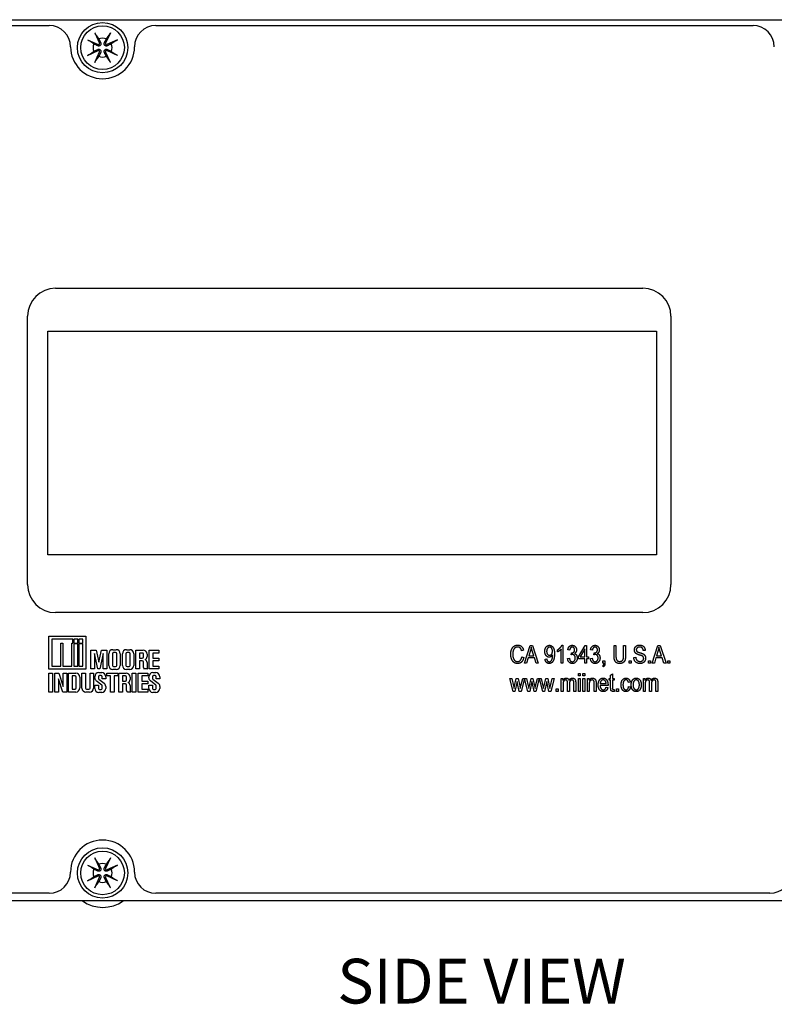
# Model space of a CAD drawing. Units: inches. Extents: x -16.8 to 35.7, y 1 to 25.3.
# Drawn here: x 14.1 to 17.5, y 11.9 to 16.3 of the extents above; entities that cross this region are included whole.
import ezdxf

# ---------------------------------------------------------------- set-up
doc = ezdxf.new("R2010")
doc.units = ezdxf.units.IN
doc.header["$MEASUREMENT"] = 0
for name, color, linetype in [('Label', 30, 'CONTINUOUS'), ('Notes', 3, 'CONTINUOUS'), ('Part', 1, 'CONTINUOUS')]:
    doc.layers.add(name, color=color, linetype=linetype)
doc.styles.get("Standard").update_dxf_attribs({"font": 'arial.ttf'})

msp = doc.modelspace()

# ---------------------------------------------------------------- linework, layer by layer
at = {"layer": 'Label'}
for p, q in [((13.851, 16.2741), (14.281, 16.2741)), ((14.757, 16.2741), (17.426, 16.2741)), ((14.309, 15.0991), (16.934, 15.0991)), ((14.184, 13.7741), (14.184, 14.9741)), ((17.059, 14.9741), (17.059, 13.7741)), ((14.2741, 13.908), (14.2741, 14.908)), ((14.2741, 14.908), (16.9941, 14.908)), ((16.9941, 14.908), (16.9941, 13.908)), ((16.9941, 13.908), (14.2741, 13.908)), ((16.934, 13.6491), (14.309, 13.6491)), ((14.279, 13.3969), (14.279, 13.5442)), ((14.279, 13.5442), (14.4442, 13.5442)), ((14.292, 13.531), (14.292, 13.4102)), ((14.3857, 13.531), (14.292, 13.531)), ((14.3857, 13.513), (14.3857, 13.531)), ((14.4085, 13.531), (14.3902, 13.531)), ((14.3902, 13.531), (14.3902, 13.513)), ((14.4085, 13.513), (14.4085, 13.531)), ((14.4307, 13.531), (14.4127, 13.531)), ((14.4127, 13.531), (14.4127, 13.513)), ((14.4307, 13.513), (14.4307, 13.531)), ((14.4442, 13.5442), (14.4442, 13.3969)), ((14.3326, 13.4102), (14.3326, 13.513)), ((14.3326, 13.513), (14.3412, 13.513)), ((14.3412, 13.513), (14.3412, 13.4102)), ((14.3815, 13.4102), (14.3815, 13.513)), ((14.3815, 13.513), (14.3857, 13.513)), ((14.3902, 13.513), (14.4085, 13.513)), ((14.3902, 13.5088), (14.3902, 13.4102)), ((14.4085, 13.5088), (14.3902, 13.5088)), ((14.4085, 13.4102), (14.4085, 13.5088)), ((14.4127, 13.513), (14.4307, 13.513)), ((14.4127, 13.5088), (14.4127, 13.4102)), ((14.4307, 13.5088), (14.4127, 13.5088)), ((14.4307, 13.4102), (14.4307, 13.5088)), ((14.4667, 13.397), (14.4667, 13.4818)), ((14.4667, 13.4818), (14.4908, 13.4818)), ((14.4908, 13.4818), (14.5023, 13.4275)), ((14.5023, 13.4275), (14.5136, 13.4818)), ((14.5136, 13.4818), (14.5377, 13.4818)), ((14.5377, 13.4818), (14.5377, 13.397)), ((14.565, 13.4834), (14.5801, 13.4834)), ((14.6255, 13.4834), (14.6406, 13.4834)), ((14.6675, 13.397), (14.6675, 13.4818)), ((14.6675, 13.4818), (14.7, 13.4818)), ((14.7272, 13.397), (14.7272, 13.4818)), ((14.7272, 13.4818), (14.77, 13.4818)), ((14.77, 13.4818), (14.77, 13.4685)), ((16.4003, 13.4809), (16.3918, 13.4784)), ((16.4051, 13.4227), (16.4303, 13.5027)), ((16.4312, 13.4791), (16.4239, 13.4556)), ((16.4303, 13.5027), (16.4397, 13.5027)), ((16.4462, 13.4556), (16.4394, 13.4778)), ((16.4397, 13.5027), (16.4665, 13.4227)), ((16.5525, 13.4734), (16.5525, 13.483)), ((16.5686, 13.4227), (16.5686, 13.4853)), ((16.5715, 13.503), (16.5767, 13.503)), ((16.5767, 13.503), (16.5767, 13.4227)), ((16.6062, 13.4805), (16.5982, 13.4823)), ((16.6457, 13.4509), (16.6756, 13.5027)), ((16.6742, 13.487), (16.6536, 13.4509)), ((16.6742, 13.4509), (16.6742, 13.487)), ((16.6756, 13.5027), (16.6822, 13.5027)), ((16.6822, 13.5027), (16.6822, 13.4509)), ((16.7081, 13.4805), (16.7001, 13.4823)), ((16.8047, 13.4565), (16.8047, 13.5027)), ((16.8047, 13.5027), (16.8133, 13.5027)), ((16.8133, 13.5027), (16.8133, 13.4566)), ((16.8476, 13.4566), (16.8476, 13.5027)), ((16.8476, 13.5027), (16.8562, 13.5027)), ((16.8562, 13.5027), (16.8562, 13.4565)), ((16.9437, 13.4802), (16.9354, 13.4795)), ((16.9758, 13.4227), (17.001, 13.5027)), ((17.0019, 13.4791), (16.9946, 13.4556)), ((17.001, 13.5027), (17.0104, 13.5027)), ((17.017, 13.4556), (17.0102, 13.4778)), ((17.0104, 13.5027), (17.0372, 13.4227)), ((14.4975, 13.397), (14.4827, 13.4669)), ((14.4827, 13.4669), (14.4827, 13.397)), ((14.5213, 13.467), (14.5072, 13.397)), ((14.5213, 13.397), (14.5213, 13.467)), ((14.547, 13.4133), (14.547, 13.4654)), ((14.563, 13.4654), (14.563, 13.4133)), ((14.5771, 13.4704), (14.568, 13.4704)), ((14.5821, 13.4133), (14.5821, 13.4654)), ((14.5981, 13.4654), (14.5981, 13.4133)), ((14.6075, 13.4133), (14.6075, 13.4654)), ((14.6235, 13.4654), (14.6235, 13.4133)), ((14.6376, 13.4704), (14.6285, 13.4704)), ((14.6426, 13.4133), (14.6426, 13.4654)), ((14.6586, 13.4654), (14.6586, 13.4133)), ((14.6836, 13.4685), (14.6836, 13.4458)), ((14.6968, 13.4685), (14.6836, 13.4685)), ((14.6836, 13.4458), (14.6968, 13.4458)), ((14.6968, 13.4329), (14.6836, 13.4329)), ((14.6836, 13.4329), (14.6836, 13.397)), ((14.7018, 13.4508), (14.7018, 13.4635)), ((14.7018, 13.4032), (14.7018, 13.4279)), ((14.718, 13.4638), (14.718, 13.4522)), ((14.77, 13.4685), (14.7433, 13.4685)), ((14.7433, 13.4685), (14.7433, 13.4458)), ((14.7433, 13.4458), (14.77, 13.4458)), ((14.77, 13.4329), (14.7433, 13.4329)), ((14.7433, 13.4329), (14.7433, 13.4098)), ((14.77, 13.4458), (14.77, 13.4329)), ((16.3927, 13.4508), (16.4014, 13.4481)), ((16.4214, 13.4469), (16.4143, 13.4227)), ((16.4489, 13.4469), (16.4214, 13.4469)), ((16.4239, 13.4556), (16.4462, 13.4556)), ((16.4565, 13.4227), (16.4489, 13.4469)), ((16.4966, 13.4413), (16.5043, 13.4421)), ((16.5305, 13.4584), (16.5305, 13.4603)), ((16.5974, 13.4439), (16.6054, 13.4452)), ((16.6132, 13.4606), (16.6142, 13.4692)), ((16.6142, 13.4692), (16.6154, 13.4691)), ((16.6457, 13.4419), (16.6457, 13.4509)), ((16.6742, 13.4419), (16.6457, 13.4419)), ((16.6536, 13.4509), (16.6742, 13.4509)), ((16.6742, 13.4227), (16.6742, 13.4419)), ((16.6822, 13.4509), (16.6911, 13.4509)), ((16.6822, 13.4419), (16.6822, 13.4227)), ((16.6911, 13.4419), (16.6822, 13.4419)), ((16.6911, 13.4509), (16.6911, 13.4419)), ((16.6993, 13.4439), (16.7073, 13.4452)), ((16.7152, 13.4606), (16.7161, 13.4692)), ((16.7161, 13.4692), (16.7173, 13.4691)), ((16.7549, 13.4227), (16.7549, 13.4339)), ((16.7549, 13.4339), (16.764, 13.4339)), ((16.764, 13.4339), (16.764, 13.4227)), ((16.8723, 13.4227), (16.8723, 13.4339)), ((16.8723, 13.4339), (16.8814, 13.4339)), ((16.8814, 13.4339), (16.8814, 13.4227)), ((16.8935, 13.4485), (16.9017, 13.4494)), ((16.9589, 13.4227), (16.9589, 13.4339)), ((16.9589, 13.4339), (16.968, 13.4339)), ((16.968, 13.4339), (16.968, 13.4227)), ((16.9921, 13.4469), (16.985, 13.4227)), ((17.0197, 13.4469), (16.9921, 13.4469)), ((16.9946, 13.4556), (17.017, 13.4556)), ((17.0273, 13.4227), (17.0197, 13.4469)), ((17.0455, 13.4339), (17.0546, 13.4339)), ((17.0455, 13.4227), (17.0455, 13.4339)), ((17.0546, 13.4339), (17.0546, 13.4227)), ((14.4442, 13.3969), (14.279, 13.3969)), ((14.292, 13.4102), (14.3326, 13.4102)), ((14.3412, 13.4102), (14.3815, 13.4102)), ((14.3902, 13.4102), (14.4085, 13.4102)), ((14.4127, 13.4102), (14.4307, 13.4102)), ((14.4827, 13.397), (14.4667, 13.397)), ((14.5072, 13.397), (14.4975, 13.397)), ((14.5377, 13.397), (14.5213, 13.397)), ((14.5801, 13.3953), (14.565, 13.3953)), ((14.568, 13.4083), (14.5771, 13.4083)), ((14.6406, 13.3953), (14.6255, 13.3953)), ((14.6285, 13.4083), (14.6376, 13.4083)), ((14.6836, 13.397), (14.6675, 13.397)), ((14.7218, 13.397), (14.7057, 13.397)), ((14.718, 13.4266), (14.718, 13.4032)), ((14.77, 13.397), (14.7272, 13.397)), ((14.7433, 13.4098), (14.77, 13.4098)), ((14.77, 13.4098), (14.77, 13.397)), ((16.4143, 13.4227), (16.4051, 13.4227)), ((16.4665, 13.4227), (16.4565, 13.4227)), ((16.5767, 13.4227), (16.5686, 13.4227)), ((16.6822, 13.4227), (16.6742, 13.4227)), ((16.7566, 13.4069), (16.7543, 13.4111)), ((16.7594, 13.4227), (16.7549, 13.4227)), ((16.8814, 13.4227), (16.8723, 13.4227)), ((16.968, 13.4227), (16.9589, 13.4227)), ((16.985, 13.4227), (16.9758, 13.4227)), ((17.0372, 13.4227), (17.0273, 13.4227)), ((17.0546, 13.4227), (17.0455, 13.4227)), ((14.279, 13.2941), (14.279, 13.3787)), ((14.279, 13.3787), (14.2951, 13.3787)), ((14.2951, 13.3787), (14.2951, 13.2941)), ((14.3057, 13.2941), (14.3057, 13.3787)), ((14.3057, 13.3787), (14.3234, 13.3787)), ((14.3413, 13.2941), (14.3218, 13.3536)), ((14.3218, 13.3536), (14.3218, 13.2941)), ((14.3234, 13.3787), (14.343, 13.3192)), ((14.343, 13.3192), (14.343, 13.3787)), ((14.343, 13.3787), (14.359, 13.3787)), ((14.359, 13.3787), (14.359, 13.2941)), ((14.3664, 13.2941), (14.3664, 13.3787)), ((14.3664, 13.3787), (14.3995, 13.3787)), ((14.3825, 13.3658), (14.3825, 13.3073)), ((14.3964, 13.3658), (14.3825, 13.3658)), ((14.4014, 13.3123), (14.4014, 13.3608)), ((14.4175, 13.3607), (14.4175, 13.3121)), ((14.4268, 13.3115), (14.4268, 13.3787)), ((14.4268, 13.3787), (14.4429, 13.3787)), ((14.4429, 13.3787), (14.4429, 13.3114)), ((14.4631, 13.3114), (14.4631, 13.3787)), ((14.4631, 13.3787), (14.4792, 13.3787)), ((14.4792, 13.3787), (14.4792, 13.3115)), ((14.4843, 13.3578), (14.4843, 13.3626)), ((14.5152, 13.3247), (14.4912, 13.3436)), ((14.5004, 13.3627), (14.5004, 13.3561)), ((14.5023, 13.3806), (14.5152, 13.3806)), ((14.5024, 13.3522), (14.5263, 13.3333)), ((14.5121, 13.3677), (14.5054, 13.3677)), ((14.5171, 13.3523), (14.5171, 13.3627)), ((14.5332, 13.3523), (14.5171, 13.3523)), ((14.5332, 13.3626), (14.5332, 13.3523)), ((14.538, 13.3658), (14.538, 13.3787)), ((14.538, 13.3787), (14.5869, 13.3787)), ((14.5543, 13.3658), (14.538, 13.3658)), ((14.5543, 13.2941), (14.5543, 13.3658)), ((14.5705, 13.3658), (14.5705, 13.2941)), ((14.5869, 13.3658), (14.5705, 13.3658)), ((14.5869, 13.3787), (14.5869, 13.3658)), ((14.5917, 13.2941), (14.5917, 13.379)), ((14.5917, 13.379), (14.6242, 13.379)), ((14.621, 13.3657), (14.6078, 13.3657)), ((14.6078, 13.3657), (14.6078, 13.343)), ((14.6078, 13.343), (14.621, 13.343)), ((14.626, 13.348), (14.626, 13.3607)), ((14.6422, 13.361), (14.6422, 13.3494)), ((14.6514, 13.2941), (14.6514, 13.3787)), ((14.6514, 13.3787), (14.6675, 13.3787)), ((14.6675, 13.3787), (14.6675, 13.2941)), ((14.6781, 13.2941), (14.6781, 13.379)), ((14.6781, 13.379), (14.7209, 13.379)), ((14.7209, 13.3657), (14.6942, 13.3657)), ((14.6942, 13.3657), (14.6942, 13.343)), ((14.6942, 13.343), (14.7209, 13.343)), ((14.7209, 13.379), (14.7209, 13.3657)), ((14.7209, 13.343), (14.7209, 13.3301)), ((14.726, 13.3578), (14.726, 13.3626)), ((14.7569, 13.3247), (14.7328, 13.3436)), ((14.7421, 13.3627), (14.7421, 13.3561)), ((14.744, 13.3806), (14.7568, 13.3806)), ((14.744, 13.3522), (14.7679, 13.3333)), ((14.7538, 13.3677), (14.7471, 13.3677)), ((14.7588, 13.3523), (14.7588, 13.3627)), ((14.7748, 13.3523), (14.7588, 13.3523)), ((14.7748, 13.3626), (14.7748, 13.3523)), ((16.3391, 13.3551), (16.3475, 13.3551)), ((16.3537, 13.2971), (16.3391, 13.3551)), ((16.3475, 13.3551), (16.355, 13.3216)), ((16.3603, 13.3211), (16.3677, 13.3551)), ((16.3718, 13.3417), (16.3622, 13.2971)), ((16.3677, 13.3551), (16.3763, 13.3551)), ((16.3736, 13.3319), (16.3718, 13.3417)), ((16.3763, 13.3551), (16.3833, 13.3214)), ((16.3884, 13.3215), (16.3965, 13.3551)), ((16.4043, 13.3551), (16.3896, 13.2971)), ((16.3965, 13.3551), (16.4043, 13.3551)), ((16.4053, 13.3551), (16.4136, 13.3551)), ((16.4198, 13.2971), (16.4053, 13.3551)), ((16.4136, 13.3551), (16.4212, 13.3216)), ((16.4265, 13.3211), (16.4339, 13.3551)), ((16.4379, 13.3417), (16.4283, 13.2971)), ((16.4339, 13.3551), (16.4424, 13.3551)), ((16.4397, 13.3319), (16.4379, 13.3417)), ((16.4424, 13.3551), (16.4494, 13.3214)), ((16.4545, 13.3215), (16.4626, 13.3551)), ((16.4705, 13.3551), (16.4557, 13.2971)), ((16.4626, 13.3551), (16.4705, 13.3551)), ((16.4715, 13.3551), (16.4798, 13.3551)), ((16.486, 13.2971), (16.4715, 13.3551)), ((16.4798, 13.3551), (16.4873, 13.3216)), ((16.4927, 13.3211), (16.5001, 13.3551)), ((16.5041, 13.3417), (16.4945, 13.2971)), ((16.5001, 13.3551), (16.5086, 13.3551)), ((16.5059, 13.3319), (16.5041, 13.3417)), ((16.5086, 13.3551), (16.5156, 13.3214)), ((16.5207, 13.3215), (16.5288, 13.3551)), ((16.5366, 13.3551), (16.5219, 13.2971)), ((16.5288, 13.3551), (16.5366, 13.3551)), ((16.569, 13.3551), (16.5762, 13.3551)), ((16.569, 13.2971), (16.569, 13.3551)), ((16.5762, 13.3551), (16.5762, 13.347)), ((16.6453, 13.3771), (16.6533, 13.3771)), ((16.6453, 13.3658), (16.6453, 13.3771)), ((16.6533, 13.3658), (16.6453, 13.3658)), ((16.6453, 13.3551), (16.6533, 13.3551)), ((16.6453, 13.2971), (16.6453, 13.3551)), ((16.6533, 13.3771), (16.6533, 13.3658)), ((16.6533, 13.3551), (16.6533, 13.2971)), ((16.6656, 13.3771), (16.6737, 13.3771)), ((16.6656, 13.3658), (16.6656, 13.3771)), ((16.6737, 13.3658), (16.6656, 13.3658)), ((16.6656, 13.3551), (16.6737, 13.3551)), ((16.6656, 13.2971), (16.6656, 13.3551)), ((16.6737, 13.3771), (16.6737, 13.3658)), ((16.6737, 13.3551), (16.6737, 13.2971)), ((16.686, 13.3551), (16.6932, 13.3551)), ((16.686, 13.2971), (16.686, 13.3551)), ((16.6932, 13.3551), (16.6932, 13.3469)), ((16.7838, 13.3474), (16.7838, 13.3551)), ((16.7838, 13.3551), (16.7897, 13.3551)), ((16.7897, 13.3474), (16.7838, 13.3474)), ((16.7897, 13.3695), (16.7977, 13.3753)), ((16.7897, 13.3551), (16.7897, 13.3695)), ((16.7897, 13.3141), (16.7897, 13.3474)), ((16.7977, 13.3753), (16.7977, 13.3551)), ((16.7977, 13.3551), (16.8059, 13.3551)), ((16.8059, 13.3474), (16.7977, 13.3474)), ((16.7977, 13.3474), (16.7977, 13.3136)), ((16.8059, 13.3551), (16.8059, 13.3474)), ((16.9358, 13.3551), (16.943, 13.3551)), ((16.9358, 13.2971), (16.9358, 13.3551)), ((16.943, 13.3551), (16.943, 13.347)), ((14.3825, 13.3073), (14.3964, 13.3073)), ((14.4479, 13.3064), (14.4581, 13.3064)), ((14.4843, 13.3102), (14.4843, 13.3253)), ((14.4843, 13.3253), (14.5004, 13.3253)), ((14.5004, 13.3253), (14.5004, 13.3101)), ((14.5054, 13.3051), (14.5121, 13.3051)), ((14.5171, 13.3101), (14.5171, 13.3208)), ((14.5332, 13.3192), (14.5332, 13.3102)), ((14.621, 13.3301), (14.6078, 13.3301)), ((14.6078, 13.3301), (14.6078, 13.2941)), ((14.626, 13.3004), (14.626, 13.3251)), ((14.6422, 13.3238), (14.6422, 13.3004)), ((14.7209, 13.3301), (14.6942, 13.3301)), ((14.6942, 13.3301), (14.6942, 13.307)), ((14.6942, 13.307), (14.7209, 13.307)), ((14.7209, 13.307), (14.7209, 13.2941)), ((14.726, 13.3102), (14.726, 13.3253)), ((14.726, 13.3253), (14.7421, 13.3253)), ((14.7421, 13.3253), (14.7421, 13.3101)), ((14.7471, 13.3051), (14.7538, 13.3051)), ((14.7588, 13.3101), (14.7588, 13.3208)), ((14.7748, 13.3192), (14.7748, 13.3102)), ((16.3622, 13.2971), (16.3537, 13.2971)), ((16.355, 13.3216), (16.3579, 13.3092)), ((16.3579, 13.3092), (16.3603, 13.3211)), ((16.3811, 13.2971), (16.3736, 13.3319)), ((16.3896, 13.2971), (16.3811, 13.2971)), ((16.3833, 13.3214), (16.3857, 13.3104)), ((16.3857, 13.3104), (16.3884, 13.3215)), ((16.4283, 13.2971), (16.4198, 13.2971)), ((16.4212, 13.3216), (16.424, 13.3092)), ((16.424, 13.3092), (16.4265, 13.3211)), ((16.4473, 13.2971), (16.4397, 13.3319)), ((16.4557, 13.2971), (16.4473, 13.2971)), ((16.4494, 13.3214), (16.4518, 13.3104)), ((16.4518, 13.3104), (16.4545, 13.3215)), ((16.4945, 13.2971), (16.486, 13.2971)), ((16.4873, 13.3216), (16.4902, 13.3092)), ((16.4902, 13.3092), (16.4927, 13.3211)), ((16.5134, 13.2971), (16.5059, 13.3319)), ((16.5219, 13.2971), (16.5134, 13.2971)), ((16.5156, 13.3214), (16.518, 13.3104)), ((16.518, 13.3104), (16.5207, 13.3215)), ((16.546, 13.3083), (16.5551, 13.3083)), ((16.546, 13.2971), (16.546, 13.3083)), ((16.5551, 13.2971), (16.546, 13.2971)), ((16.5551, 13.3083), (16.5551, 13.2971)), ((16.577, 13.2971), (16.569, 13.2971)), ((16.577, 13.3272), (16.577, 13.2971)), ((16.5972, 13.2971), (16.5972, 13.3348)), ((16.6053, 13.2971), (16.5972, 13.2971)), ((16.6053, 13.3308), (16.6053, 13.2971)), ((16.6255, 13.2971), (16.6255, 13.3336)), ((16.6335, 13.2971), (16.6255, 13.2971)), ((16.6335, 13.3369), (16.6335, 13.2971)), ((16.6533, 13.2971), (16.6453, 13.2971)), ((16.6737, 13.2971), (16.6656, 13.2971)), ((16.694, 13.2971), (16.686, 13.2971)), ((16.694, 13.3288), (16.694, 13.2971)), ((16.7165, 13.2971), (16.7165, 13.3324)), ((16.7246, 13.2971), (16.7165, 13.2971)), ((16.7246, 13.3328), (16.7246, 13.2971)), ((16.7779, 13.3236), (16.7424, 13.3236)), ((16.7429, 13.3317), (16.7694, 13.3317)), ((16.7694, 13.3157), (16.7776, 13.3145)), ((16.7779, 13.3262), (16.7779, 13.3236)), ((16.8059, 13.3059), (16.807, 13.2973)), ((16.8159, 13.2971), (16.8159, 13.3083)), ((16.8159, 13.3083), (16.8251, 13.3083)), ((16.8251, 13.2971), (16.8159, 13.2971)), ((16.8251, 13.3083), (16.8251, 13.2971)), ((16.8771, 13.338), (16.8693, 13.3366)), ((16.87, 13.3183), (16.8779, 13.317)), ((16.9438, 13.2971), (16.9358, 13.2971)), ((16.9438, 13.3272), (16.9438, 13.2971)), ((16.964, 13.2971), (16.964, 13.3348)), ((16.972, 13.2971), (16.964, 13.2971)), ((16.972, 13.3308), (16.972, 13.2971)), ((16.9922, 13.2971), (16.9922, 13.3336)), ((17.0003, 13.2971), (16.9922, 13.2971)), ((17.0003, 13.3369), (17.0003, 13.2971)), ((14.2951, 13.2941), (14.279, 13.2941)), ((14.3218, 13.2941), (14.3057, 13.2941)), ((14.359, 13.2941), (14.3413, 13.2941)), ((14.3995, 13.2941), (14.3664, 13.2941)), ((14.4612, 13.2935), (14.4448, 13.2935)), ((14.5152, 13.2922), (14.5023, 13.2922)), ((14.5705, 13.2941), (14.5543, 13.2941)), ((14.6078, 13.2941), (14.5917, 13.2941)), ((14.646, 13.2941), (14.6299, 13.2941)), ((14.6675, 13.2941), (14.6514, 13.2941)), ((14.7209, 13.2941), (14.6781, 13.2941)), ((14.7568, 13.2922), (14.744, 13.2922)), ((14.281, 12.3941), (13.851, 12.3941)), ((17.501, 12.3941), (14.757, 12.3941))]:
    msp.add_line(p, q, dxfattribs=at)
for centre, radius, start, end in [((14.281, 16.1791), 0.095, 0, 90), ((14.757, 16.1791), 0.095, 90, 180), ((17.426, 16.1791), 0.095, 0, 90), ((14.519, 16.1791), 0.143, 180, 0), ((14.309, 14.9741), 0.125, 90, 180), ((16.934, 14.9741), 0.125, 0, 90), ((14.309, 13.7741), 0.125, 180, 270), ((16.934, 13.7741), 0.125, 270, 0), ((14.565, 13.4654), 0.018, 90, 180), ((14.5801, 13.4654), 0.018, 0, 90), ((14.6255, 13.4654), 0.018, 90, 180), ((14.6406, 13.4654), 0.018, 0, 90), ((14.7, 13.4638), 0.018, 0, 90), ((14.568, 13.4654), 0.005, 90, 180), ((14.5771, 13.4654), 0.005, 0, 90), ((14.6285, 13.4654), 0.005, 90, 180), ((14.6376, 13.4654), 0.005, 0, 90), ((14.6968, 13.4635), 0.005, 0, 90), ((14.6968, 13.4508), 0.005, 270, 0), ((14.6968, 13.4279), 0.005, 0, 90), ((14.704, 13.4522), 0.014, 294.1744, 0), ((14.704, 13.4266), 0.014, 0, 65.8256), ((14.565, 13.4133), 0.018, 180, 270), ((14.568, 13.4133), 0.005, 180, 270), ((14.5771, 13.4133), 0.005, 270, 0), ((14.5801, 13.4133), 0.018, 270, 0), ((14.6255, 13.4133), 0.018, 180, 270), ((14.6285, 13.4133), 0.005, 180, 270), ((14.6376, 13.4133), 0.005, 270, 0), ((14.6406, 13.4133), 0.018, 270, 0), ((14.7088, 13.4032), 0.007, 180, 243.1267), ((14.725, 13.4032), 0.007, 180, 243.1267), ((14.3964, 13.3608), 0.005, 0, 90), ((14.3995, 13.3607), 0.018, 0, 90), ((14.5023, 13.3626), 0.018, 90, 180), ((14.5023, 13.3578), 0.018, 180, 231.7854), ((14.5054, 13.3627), 0.005, 90, 180), ((14.5054, 13.3561), 0.005, 180, 231.7854), ((14.5121, 13.3627), 0.005, 0, 90), ((14.5152, 13.3626), 0.018, 0, 90), ((14.621, 13.3607), 0.005, 0, 90), ((14.621, 13.348), 0.005, 270, 0), ((14.6242, 13.361), 0.018, 0, 90), ((14.6282, 13.3494), 0.014, 294.1744, 0), ((14.744, 13.3626), 0.018, 90, 180), ((14.744, 13.3578), 0.018, 180, 231.7854), ((14.7471, 13.3627), 0.005, 90, 180), ((14.7471, 13.3561), 0.005, 180, 231.7854), ((14.7538, 13.3627), 0.005, 0, 90), ((14.7568, 13.3626), 0.018, 0, 90), ((14.3964, 13.3123), 0.005, 270, 0), ((14.3995, 13.3121), 0.018, 270, 0), ((14.4448, 13.3115), 0.018, 180, 270), ((14.4479, 13.3114), 0.005, 180, 270), ((14.4581, 13.3114), 0.005, 270, 0), ((14.4612, 13.3115), 0.018, 270, 0), ((14.5023, 13.3102), 0.018, 180, 270), ((14.5054, 13.3101), 0.005, 180, 270), ((14.5121, 13.3101), 0.005, 270, 0), ((14.5121, 13.3208), 0.005, 0, 51.7854), ((14.5152, 13.3102), 0.018, 270, 0), ((14.5152, 13.3192), 0.018, 0, 51.7854), ((14.621, 13.3251), 0.005, 0, 90), ((14.633, 13.3004), 0.007, 180, 243.1267), ((14.6282, 13.3238), 0.014, 0, 65.8256), ((14.6492, 13.3004), 0.007, 180, 243.1267), ((14.744, 13.3102), 0.018, 180, 270), ((14.7471, 13.3101), 0.005, 180, 270), ((14.7538, 13.3101), 0.005, 270, 0), ((14.7568, 13.3102), 0.018, 270, 0), ((14.7538, 13.3208), 0.005, 0, 51.7854), ((14.7568, 13.3192), 0.018, 0, 51.7854), ((14.519, 12.4891), 0.143, 0, 180), ((14.281, 12.4891), 0.095, 270, 0), ((14.757, 12.4891), 0.095, 180, 270), ((17.501, 12.4891), 0.095, 270, 0)]:
    msp.add_arc(centre, radius, start, end, dxfattribs=at)
for points in [[(16.3434, 13.4633), (16.3434, 13.4765), (16.3516, 13.4948), (16.3658, 13.5041), (16.3744, 13.5041)], [(16.3742, 13.4951), (16.3677, 13.4951), (16.358, 13.4883), (16.3523, 13.4742), (16.3523, 13.4633)], [(16.3918, 13.4784), (16.3874, 13.4951), (16.3742, 13.4951)], [(16.3744, 13.5041), (16.3839, 13.5041), (16.3976, 13.4923), (16.4003, 13.4809)], [(16.4348, 13.4943), (16.4335, 13.4866), (16.4312, 13.4791)], [(16.4394, 13.4778), (16.4362, 13.488), (16.4348, 13.4943)], [(16.4954, 13.476), (16.4954, 13.4886), (16.5075, 13.503), (16.5161, 13.503)], [(16.5151, 13.4498), (16.5071, 13.4498), (16.4954, 13.4639), (16.4954, 13.476)], [(16.5171, 13.4949), (16.5119, 13.4949), (16.5037, 13.4844), (16.5037, 13.4757)], [(16.5037, 13.4757), (16.5037, 13.4678), (16.5115, 13.4585), (16.5169, 13.4585)], [(16.5161, 13.503), (16.5222, 13.503), (16.5328, 13.4949), (16.5386, 13.4793), (16.5386, 13.4645)], [(16.5169, 13.4585), (16.5222, 13.4585), (16.5297, 13.4679), (16.5297, 13.4765)], [(16.5297, 13.4765), (16.5297, 13.4851), (16.522, 13.4949), (16.5171, 13.4949)], [(16.5525, 13.483), (16.5592, 13.4868), (16.5694, 13.4978), (16.5715, 13.503)], [(16.5686, 13.4853), (16.5659, 13.482), (16.5565, 13.4752), (16.5525, 13.4734)], [(16.5982, 13.4823), (16.5997, 13.4925), (16.6104, 13.503), (16.618, 13.503)], [(16.6181, 13.4949), (16.6135, 13.4949), (16.6071, 13.4878), (16.6062, 13.4805)], [(16.6154, 13.4691), (16.6214, 13.4691), (16.6288, 13.4764), (16.6288, 13.4825)], [(16.618, 13.503), (16.626, 13.503), (16.6371, 13.4912), (16.6371, 13.4823)], [(16.6288, 13.4825), (16.6288, 13.4881), (16.6226, 13.4949), (16.6181, 13.4949)], [(16.6371, 13.4823), (16.6371, 13.4768), (16.6323, 13.4684), (16.6281, 13.4661)], [(16.7001, 13.4823), (16.7016, 13.4925), (16.7123, 13.503), (16.7199, 13.503)], [(16.7201, 13.4949), (16.7154, 13.4949), (16.709, 13.4878), (16.7081, 13.4805)], [(16.7173, 13.4691), (16.7233, 13.4691), (16.7307, 13.4764), (16.7307, 13.4825)], [(16.7199, 13.503), (16.7279, 13.503), (16.739, 13.4912), (16.739, 13.4823)], [(16.7307, 13.4825), (16.7307, 13.4881), (16.7245, 13.4949), (16.7201, 13.4949)], [(16.739, 13.4823), (16.739, 13.4768), (16.7343, 13.4684), (16.7301, 13.4661)], [(16.896, 13.4821), (16.896, 13.4918), (16.9085, 13.5041), (16.9192, 13.5041)], [(16.9175, 13.4598), (16.9082, 13.4626), (16.9004, 13.4681), (16.896, 13.4767), (16.896, 13.4821)], [(16.9195, 13.4948), (16.9121, 13.4948), (16.9043, 13.4882), (16.9043, 13.483)], [(16.9043, 13.483), (16.9043, 13.4781), (16.9072, 13.4755)], [(16.9072, 13.4755), (16.91, 13.4728), (16.92, 13.47)], [(16.9192, 13.5041), (16.9265, 13.5041), (16.9374, 13.4983), (16.9435, 13.4875), (16.9437, 13.4802)], [(16.9354, 13.4795), (16.9347, 13.4873), (16.9267, 13.4948), (16.9195, 13.4948)], [(17.0055, 13.4943), (17.0042, 13.4866), (17.0019, 13.4791)], [(17.0102, 13.4778), (17.0069, 13.488), (17.0055, 13.4943)], [(16.3737, 13.4214), (16.3646, 13.4214), (16.3516, 13.4303), (16.3434, 13.4499), (16.3434, 13.4633)], [(16.3523, 13.4633), (16.3523, 13.4469), (16.3639, 13.4304), (16.3735, 13.4304)], [(16.3735, 13.4304), (16.3806, 13.4304), (16.391, 13.4405), (16.3927, 13.4508)], [(16.4014, 13.4481), (16.3985, 13.4346), (16.3841, 13.4214), (16.3737, 13.4214)], [(16.5151, 13.4214), (16.5077, 13.4214), (16.4976, 13.4316), (16.4966, 13.4413)], [(16.5043, 13.4421), (16.5062, 13.4295), (16.5153, 13.4295)], [(16.5386, 13.4645), (16.5386, 13.448), (16.5324, 13.4298), (16.5218, 13.4214), (16.5151, 13.4214)], [(16.5305, 13.4603), (16.5281, 13.4555), (16.5195, 13.4498), (16.5151, 13.4498)], [(16.5153, 13.4295), (16.5193, 13.4295), (16.526, 13.435), (16.5305, 13.449), (16.5305, 13.4584)], [(16.6182, 13.4214), (16.6098, 13.4214), (16.5982, 13.4336), (16.5974, 13.4439)], [(16.6054, 13.4452), (16.6079, 13.4295), (16.6181, 13.4295)], [(16.6189, 13.4617), (16.6166, 13.4617), (16.6132, 13.4606)], [(16.6181, 13.4295), (16.6236, 13.4295), (16.6317, 13.4388), (16.6317, 13.4462)], [(16.6403, 13.4464), (16.6403, 13.4354), (16.6273, 13.4214), (16.6182, 13.4214)], [(16.6317, 13.4462), (16.6317, 13.4532), (16.6243, 13.4617), (16.6189, 13.4617)], [(16.6281, 13.4661), (16.632, 13.465), (16.6372, 13.46), (16.6403, 13.4516), (16.6403, 13.4464)], [(16.7202, 13.4214), (16.7118, 13.4214), (16.7001, 13.4336), (16.6993, 13.4439)], [(16.7073, 13.4452), (16.7099, 13.4295), (16.7201, 13.4295)], [(16.7209, 13.4617), (16.7186, 13.4617), (16.7152, 13.4606)], [(16.7201, 13.4295), (16.7256, 13.4295), (16.7336, 13.4388), (16.7336, 13.4462)], [(16.7422, 13.4464), (16.7422, 13.4354), (16.7293, 13.4214), (16.7202, 13.4214)], [(16.7336, 13.4462), (16.7336, 13.4532), (16.7262, 13.4617), (16.7209, 13.4617)], [(16.7301, 13.4661), (16.734, 13.465), (16.7391, 13.46), (16.7422, 13.4516), (16.7422, 13.4464)], [(16.8306, 13.4214), (16.8176, 13.4214), (16.8047, 13.4369), (16.8047, 13.4565)], [(16.8133, 13.4566), (16.8133, 13.4457), (16.8167, 13.436), (16.8244, 13.4309), (16.83, 13.4309)], [(16.83, 13.4309), (16.8392, 13.4309), (16.8476, 13.4414), (16.8476, 13.4566)], [(16.8562, 13.4565), (16.8562, 13.4449), (16.8517, 13.43), (16.8398, 13.4214), (16.8306, 13.4214)], [(16.9204, 13.4214), (16.9082, 13.4214), (16.8937, 13.436), (16.8935, 13.4485)], [(16.9017, 13.4494), (16.9024, 13.4427), (16.907, 13.4354), (16.9156, 13.4309), (16.921, 13.4309)], [(16.9373, 13.4445), (16.9373, 13.4481), (16.9342, 13.4533), (16.9279, 13.4567), (16.9175, 13.4598)], [(16.92, 13.47), (16.9297, 13.4673), (16.9336, 13.4654)], [(16.9457, 13.4454), (16.9457, 13.4385), (16.9393, 13.4272), (16.9282, 13.4214), (16.9204, 13.4214)], [(16.921, 13.4309), (16.9287, 13.4309), (16.9373, 13.4385), (16.9373, 13.4445)], [(16.9336, 13.4654), (16.9396, 13.4623), (16.9457, 13.4523), (16.9457, 13.4454)], [(16.7543, 13.4111), (16.7568, 13.4124), (16.7593, 13.4176), (16.7594, 13.4227)], [(16.764, 13.4227), (16.764, 13.4162), (16.7602, 13.4089), (16.7566, 13.4069)], [(16.5762, 13.347), (16.5786, 13.3515), (16.5862, 13.3564), (16.5906, 13.3564)], [(16.589, 13.3479), (16.5834, 13.3479), (16.577, 13.339), (16.577, 13.3272)], [(16.5972, 13.3348), (16.5972, 13.3421), (16.5928, 13.3479), (16.589, 13.3479)], [(16.5906, 13.3564), (16.5956, 13.3564), (16.6026, 13.3512), (16.604, 13.3463)], [(16.604, 13.3463), (16.6069, 13.3513), (16.6143, 13.3564), (16.6187, 13.3564)], [(16.6171, 13.3479), (16.6119, 13.3479), (16.6053, 13.3397), (16.6053, 13.3308)], [(16.6255, 13.3336), (16.6255, 13.3399), (16.6237, 13.3451), (16.6196, 13.3479), (16.6171, 13.3479)], [(16.6187, 13.3564), (16.6256, 13.3564), (16.6335, 13.3471), (16.6335, 13.3369)], [(16.6932, 13.3469), (16.6958, 13.3517), (16.7034, 13.3564), (16.7083, 13.3564)], [(16.7066, 13.3479), (16.7008, 13.3479), (16.694, 13.3393), (16.694, 13.3288)], [(16.7165, 13.3324), (16.7165, 13.3388), (16.7144, 13.3447), (16.7097, 13.3479), (16.7066, 13.3479)], [(16.7083, 13.3564), (16.7121, 13.3564), (16.7186, 13.3534), (16.7226, 13.3485), (16.7246, 13.3408), (16.7246, 13.3328)], [(16.7341, 13.3256), (16.7341, 13.3406), (16.7467, 13.3564), (16.7564, 13.3564)], [(16.7563, 13.3483), (16.7509, 13.3483), (16.7433, 13.3393), (16.7429, 13.3317)], [(16.7662, 13.3429), (16.7623, 13.3483), (16.7563, 13.3483)], [(16.7564, 13.3564), (16.7656, 13.3564), (16.7779, 13.3409), (16.7779, 13.3262)], [(16.7694, 13.3317), (16.7689, 13.3392), (16.7662, 13.3429)], [(16.8365, 13.3261), (16.8365, 13.3412), (16.8487, 13.3564), (16.8582, 13.3564)], [(16.8585, 13.3483), (16.8526, 13.3483), (16.8448, 13.3378), (16.8448, 13.3263)], [(16.8582, 13.3564), (16.8656, 13.3564), (16.8757, 13.3472), (16.8771, 13.338)], [(16.8693, 13.3366), (16.8681, 13.3425), (16.8625, 13.3483), (16.8585, 13.3483)], [(16.8817, 13.3261), (16.8817, 13.3411), (16.8943, 13.3564), (16.904, 13.3564)], [(16.9038, 13.3483), (16.898, 13.3483), (16.89, 13.3372), (16.89, 13.3261)], [(16.918, 13.3261), (16.918, 13.3373), (16.9098, 13.3483), (16.9038, 13.3483)], [(16.904, 13.3564), (16.9135, 13.3564), (16.9263, 13.3411), (16.9263, 13.3267)], [(16.943, 13.347), (16.9454, 13.3515), (16.953, 13.3564), (16.9574, 13.3564)], [(16.9557, 13.3479), (16.9502, 13.3479), (16.9438, 13.339), (16.9438, 13.3272)], [(16.964, 13.3348), (16.964, 13.3421), (16.9596, 13.3479), (16.9557, 13.3479)], [(16.9574, 13.3564), (16.9624, 13.3564), (16.9693, 13.3512), (16.9708, 13.3463)], [(16.9708, 13.3463), (16.9736, 13.3513), (16.9811, 13.3564), (16.9855, 13.3564)], [(16.9838, 13.3479), (16.9786, 13.3479), (16.972, 13.3397), (16.972, 13.3308)], [(16.9922, 13.3336), (16.9922, 13.3399), (16.9904, 13.3451), (16.9864, 13.3479), (16.9838, 13.3479)], [(16.9855, 13.3564), (16.9924, 13.3564), (17.0003, 13.3471), (17.0003, 13.3369)], [(16.7567, 13.2958), (16.7466, 13.2958), (16.7341, 13.3111), (16.7341, 13.3256)], [(16.7424, 13.3236), (16.7429, 13.3138), (16.751, 13.3039), (16.7567, 13.3039)], [(16.7567, 13.3039), (16.7658, 13.3039), (16.7694, 13.3157)], [(16.7776, 13.3145), (16.7755, 13.3052), (16.7647, 13.2958), (16.7567, 13.2958)], [(16.801, 13.2964), (16.7967, 13.2964), (16.7916, 13.2997), (16.7897, 13.3055), (16.7897, 13.3141)], [(16.7977, 13.3136), (16.7977, 13.3089), (16.7984, 13.3075)], [(16.7984, 13.3075), (16.7994, 13.3055), (16.8023, 13.3055)], [(16.807, 13.2973), (16.8036, 13.2964), (16.801, 13.2964)], [(16.8023, 13.3055), (16.8037, 13.3055), (16.8059, 13.3059)], [(16.8579, 13.2958), (16.8485, 13.2958), (16.8365, 13.3111), (16.8365, 13.3261)], [(16.8448, 13.3263), (16.8448, 13.3144), (16.8523, 13.3039), (16.8581, 13.3039)], [(16.8779, 13.317), (16.8765, 13.3067), (16.8656, 13.2958), (16.8579, 13.2958)], [(16.8581, 13.3039), (16.8626, 13.3039), (16.8691, 13.3109), (16.87, 13.3183)], [(16.904, 13.2958), (16.8944, 13.2958), (16.8817, 13.3111), (16.8817, 13.3261)], [(16.89, 13.3261), (16.89, 13.3149), (16.8982, 13.3039), (16.9042, 13.3039)], [(16.9263, 13.3267), (16.9263, 13.311), (16.9137, 13.2958), (16.904, 13.2958)], [(16.9042, 13.3039), (16.9099, 13.3039), (16.918, 13.315), (16.918, 13.3261)]]:
    msp.add_open_spline(points, degree=2, dxfattribs=at)
at = {"layer": 'Part'}
for p, q in [((13.837, 16.3001), (17.787, 16.3001)), ((14.452, 16.2099), (14.4995, 16.1885)), ((14.4842, 16.2421), (14.5056, 16.1946)), ((14.5538, 16.2421), (14.5324, 16.1946)), ((14.586, 16.2099), (14.5385, 16.1885)), ((14.452, 16.1404), (14.4995, 16.1618)), ((14.586, 16.1404), (14.5385, 16.1618)), ((14.4842, 16.1081), (14.5056, 16.1557)), ((14.5538, 16.1081), (14.5324, 16.1557)), ((14.4842, 12.5521), (14.5056, 12.5046)), ((14.5538, 12.5521), (14.5324, 12.5046)), ((14.452, 12.5199), (14.4995, 12.4985)), ((14.586, 12.5199), (14.5385, 12.4985)), ((14.452, 12.4504), (14.4995, 12.4718)), ((14.4842, 12.4181), (14.5056, 12.4657)), ((14.5538, 12.4181), (14.5324, 12.4657)), ((14.586, 12.4504), (14.5385, 12.4718)), ((17.909, 12.3601), (13.837, 12.3601))]:
    msp.add_line(p, q, dxfattribs=at)
for centre, radius in [((14.519, 16.1751), 0.1125), ((14.519, 16.1751), 0.0975), ((14.519, 12.4851), 0.1125), ((14.519, 12.4851), 0.0975)]:
    msp.add_circle(centre, radius, dxfattribs=at)
for centre, radius, start, end in [((14.519, 16.1751), 0.0423, 66.4065, 113.5935), ((14.519, 16.1751), 0.0423, 156.4065, 203.5935), ((14.5014, 16.1927), 0.00461, 245.7446, 24.2554), ((14.5014, 16.1576), 0.00461, 335.7446, 114.2554), ((14.5366, 16.1927), 0.00461, 155.7446, 294.2554), ((14.5366, 16.1576), 0.00461, 65.7446, 204.2554), ((14.519, 16.1751), 0.0423, 336.4065, 23.5935), ((14.519, 16.1751), 0.0423, 246.4065, 293.5935), ((14.5014, 12.5027), 0.00461, 245.7446, 24.2554), ((14.519, 12.4851), 0.0423, 66.4065, 113.5935), ((14.5366, 12.5027), 0.00461, 155.7446, 294.2554), ((14.519, 12.4851), 0.0423, 156.4065, 203.5935), ((14.5014, 12.4676), 0.00461, 335.7446, 114.2554), ((14.5366, 12.4676), 0.00461, 65.7446, 204.2554), ((14.519, 12.4851), 0.0423, 336.4065, 23.5935), ((14.519, 12.4851), 0.0423, 246.4065, 293.5935), ((14.5203, 12.4871), 0.156, 234.4987, 305.5013)]:
    msp.add_arc(centre, radius, start, end, dxfattribs=at)
for points, knots in [([(14.452, 16.2099), (14.4534, 16.2093), (14.4551, 16.2085), (14.4577, 16.2072), (14.459, 16.2065), (14.4608, 16.2055), (14.4616, 16.205), (14.4621, 16.2047)], [0.04757665, 0.04757665, 0.04757665, 0.04757665, 0.05943191, 0.05943191, 0.07127017, 0.07127017, 0.08164592, 0.08164592, 0.08164592, 0.08164592]), ([(14.4895, 16.232), (14.4891, 16.2325), (14.4887, 16.2333), (14.4876, 16.2351), (14.4869, 16.2365), (14.4857, 16.2391), (14.4849, 16.2407), (14.4842, 16.2421)], [0.10838759, 0.10838759, 0.10838759, 0.10838759, 0.11876334, 0.11876334, 0.13060159, 0.13060159, 0.14245685, 0.14245685, 0.14245685, 0.14245685]), ([(14.5538, 16.2421), (14.5532, 16.2407), (14.5524, 16.2391), (14.5511, 16.2365), (14.5504, 16.2351), (14.5494, 16.2333), (14.5489, 16.2325), (14.5486, 16.232)], [0.04757665, 0.04757665, 0.04757665, 0.04757665, 0.05943191, 0.05943191, 0.07127017, 0.07127017, 0.08164592, 0.08164592, 0.08164592, 0.08164592]), ([(14.5759, 16.2047), (14.5764, 16.205), (14.5772, 16.2055), (14.579, 16.2065), (14.5804, 16.2072), (14.5829, 16.2085), (14.5846, 16.2093), (14.586, 16.2099)], [0.10838759, 0.10838759, 0.10838759, 0.10838759, 0.11876334, 0.11876334, 0.13060159, 0.13060159, 0.14245685, 0.14245685, 0.14245685, 0.14245685]), ([(14.5107, 16.1969), (14.5109, 16.1966), (14.511, 16.1962), (14.5115, 16.195), (14.5117, 16.194), (14.5119, 16.192), (14.5118, 16.1909), (14.5114, 16.1892), (14.5111, 16.1883), (14.5102, 16.1866), (14.5096, 16.1859), (14.5083, 16.1846), (14.5075, 16.184), (14.5059, 16.1831), (14.505, 16.1828), (14.5032, 16.1824), (14.5022, 16.1823), (14.5001, 16.1824), (14.4991, 16.1827), (14.4983, 16.183), (14.4979, 16.1831), (14.4976, 16.1833), (14.4973, 16.1834)], [-0.06294298, -0.06294298, -0.06294298, -0.06294298, -0.05980965, -0.05980965, -0.05172885, -0.05172885, -0.04364805, -0.04364805, -0.03677644, -0.03677644, -0.02990482, -0.02990482, -0.02303321, -0.02303321, -0.0161616, -0.0161616, -0.0080808, -0.0080808, 0, 0, 0, 0.00313333, 0.00313333, 0.00313333, 0.00313333]), ([(14.4973, 16.1668), (14.4976, 16.167), (14.4979, 16.1672), (14.4991, 16.1676), (14.5001, 16.1679), (14.5022, 16.168), (14.5032, 16.1679), (14.505, 16.1675), (14.5059, 16.1672), (14.5075, 16.1663), (14.5083, 16.1657), (14.5096, 16.1644), (14.5102, 16.1636), (14.5111, 16.162), (14.5114, 16.1611), (14.5118, 16.1594), (14.5119, 16.1583), (14.5117, 16.1563), (14.5115, 16.1553), (14.5112, 16.1544), (14.511, 16.1541), (14.5109, 16.1537), (14.5107, 16.1534)], [-0.06294298, -0.06294298, -0.06294298, -0.06294298, -0.05980965, -0.05980965, -0.05172885, -0.05172885, -0.04364805, -0.04364805, -0.03677644, -0.03677644, -0.02990482, -0.02990482, -0.02303321, -0.02303321, -0.0161616, -0.0161616, -0.0080808, -0.0080808, 0, 0, 0, 0.00313333, 0.00313333, 0.00313333, 0.00313333]), ([(14.5408, 16.1834), (14.5404, 16.1833), (14.5401, 16.1831), (14.5389, 16.1827), (14.5379, 16.1824), (14.5359, 16.1823), (14.5348, 16.1824), (14.533, 16.1828), (14.5322, 16.1831), (14.5305, 16.184), (14.5297, 16.1846), (14.5285, 16.1859), (14.5279, 16.1866), (14.527, 16.1883), (14.5267, 16.1892), (14.5263, 16.1909), (14.5262, 16.192), (14.5263, 16.194), (14.5265, 16.195), (14.5269, 16.1959), (14.527, 16.1962), (14.5272, 16.1966), (14.5273, 16.1969)], [-0.06294298, -0.06294298, -0.06294298, -0.06294298, -0.05980965, -0.05980965, -0.05172885, -0.05172885, -0.04364805, -0.04364805, -0.03677644, -0.03677644, -0.02990482, -0.02990482, -0.02303321, -0.02303321, -0.0161616, -0.0161616, -0.0080808, -0.0080808, 0, 0, 0, 0.00313333, 0.00313333, 0.00313333, 0.00313333]), ([(14.5273, 16.1534), (14.5272, 16.1537), (14.527, 16.1541), (14.5265, 16.1553), (14.5263, 16.1563), (14.5262, 16.1583), (14.5263, 16.1594), (14.5267, 16.1611), (14.527, 16.162), (14.5279, 16.1636), (14.5285, 16.1644), (14.5297, 16.1657), (14.5305, 16.1663), (14.5322, 16.1672), (14.533, 16.1675), (14.5348, 16.1679), (14.5359, 16.168), (14.5379, 16.1679), (14.5389, 16.1676), (14.5398, 16.1673), (14.5401, 16.1672), (14.5404, 16.167), (14.5408, 16.1668)], [-0.06294298, -0.06294298, -0.06294298, -0.06294298, -0.05980965, -0.05980965, -0.05172885, -0.05172885, -0.04364805, -0.04364805, -0.03677644, -0.03677644, -0.02990482, -0.02990482, -0.02303321, -0.02303321, -0.0161616, -0.0161616, -0.0080808, -0.0080808, 0, 0, 0, 0.00313333, 0.00313333, 0.00313333, 0.00313333]), ([(14.4621, 16.1456), (14.4616, 16.1453), (14.4608, 16.1448), (14.459, 16.1438), (14.4577, 16.1431), (14.4551, 16.1418), (14.4534, 16.141), (14.452, 16.1404)], [0.10838759, 0.10838759, 0.10838759, 0.10838759, 0.11876334, 0.11876334, 0.13060159, 0.13060159, 0.14245685, 0.14245685, 0.14245685, 0.14245685]), ([(14.4842, 16.1081), (14.4849, 16.1096), (14.4857, 16.1112), (14.4869, 16.1138), (14.4876, 16.1152), (14.4887, 16.117), (14.4891, 16.1178), (14.4895, 16.1183)], [0.04757665, 0.04757665, 0.04757665, 0.04757665, 0.05943191, 0.05943191, 0.07127017, 0.07127017, 0.08164592, 0.08164592, 0.08164592, 0.08164592]), ([(14.5486, 16.1183), (14.5489, 16.1178), (14.5494, 16.117), (14.5504, 16.1152), (14.5511, 16.1138), (14.5524, 16.1112), (14.5532, 16.1096), (14.5538, 16.1081)], [0.10838759, 0.10838759, 0.10838759, 0.10838759, 0.11876334, 0.11876334, 0.13060159, 0.13060159, 0.14245685, 0.14245685, 0.14245685, 0.14245685]), ([(14.586, 16.1404), (14.5846, 16.141), (14.5829, 16.1418), (14.5804, 16.1431), (14.579, 16.1438), (14.5772, 16.1448), (14.5764, 16.1453), (14.5759, 16.1456)], [0.04757665, 0.04757665, 0.04757665, 0.04757665, 0.05943191, 0.05943191, 0.07127017, 0.07127017, 0.08164592, 0.08164592, 0.08164592, 0.08164592]), ([(14.4895, 12.542), (14.4891, 12.5425), (14.4887, 12.5433), (14.4876, 12.5451), (14.4869, 12.5465), (14.4857, 12.5491), (14.4849, 12.5507), (14.4842, 12.5521)], [0.10838759, 0.10838759, 0.10838759, 0.10838759, 0.11876334, 0.11876334, 0.13060159, 0.13060159, 0.14245685, 0.14245685, 0.14245685, 0.14245685]), ([(14.5538, 12.5521), (14.5532, 12.5507), (14.5524, 12.5491), (14.5511, 12.5465), (14.5504, 12.5451), (14.5494, 12.5433), (14.5489, 12.5425), (14.5486, 12.542)], [0.04757665, 0.04757665, 0.04757665, 0.04757665, 0.05943191, 0.05943191, 0.07127017, 0.07127017, 0.08164592, 0.08164592, 0.08164592, 0.08164592]), ([(14.452, 12.5199), (14.4534, 12.5193), (14.4551, 12.5185), (14.4577, 12.5172), (14.459, 12.5165), (14.4608, 12.5155), (14.4616, 12.515), (14.4621, 12.5147)], [0.04757665, 0.04757665, 0.04757665, 0.04757665, 0.05943191, 0.05943191, 0.07127017, 0.07127017, 0.08164592, 0.08164592, 0.08164592, 0.08164592]), ([(14.5107, 12.5069), (14.5109, 12.5066), (14.511, 12.5062), (14.5115, 12.505), (14.5117, 12.504), (14.5119, 12.502), (14.5118, 12.5009), (14.5114, 12.4992), (14.5111, 12.4983), (14.5102, 12.4966), (14.5096, 12.4959), (14.5083, 12.4946), (14.5075, 12.494), (14.5059, 12.4931), (14.505, 12.4928), (14.5032, 12.4924), (14.5022, 12.4923), (14.5001, 12.4924), (14.4991, 12.4927), (14.4983, 12.493), (14.4979, 12.4931), (14.4976, 12.4933), (14.4973, 12.4934)], [-0.06294298, -0.06294298, -0.06294298, -0.06294298, -0.05980965, -0.05980965, -0.05172885, -0.05172885, -0.04364805, -0.04364805, -0.03677644, -0.03677644, -0.02990482, -0.02990482, -0.02303321, -0.02303321, -0.0161616, -0.0161616, -0.0080808, -0.0080808, 0, 0, 0, 0.00313333, 0.00313333, 0.00313333, 0.00313333]), ([(14.5408, 12.4934), (14.5404, 12.4933), (14.5401, 12.4931), (14.5389, 12.4927), (14.5379, 12.4924), (14.5359, 12.4923), (14.5348, 12.4924), (14.533, 12.4928), (14.5322, 12.4931), (14.5305, 12.494), (14.5297, 12.4946), (14.5285, 12.4959), (14.5279, 12.4966), (14.527, 12.4983), (14.5267, 12.4992), (14.5263, 12.5009), (14.5262, 12.502), (14.5263, 12.504), (14.5265, 12.505), (14.5269, 12.5059), (14.527, 12.5062), (14.5272, 12.5066), (14.5273, 12.5069)], [-0.06294298, -0.06294298, -0.06294298, -0.06294298, -0.05980965, -0.05980965, -0.05172885, -0.05172885, -0.04364805, -0.04364805, -0.03677644, -0.03677644, -0.02990482, -0.02990482, -0.02303321, -0.02303321, -0.0161616, -0.0161616, -0.0080808, -0.0080808, 0, 0, 0, 0.00313333, 0.00313333, 0.00313333, 0.00313333]), ([(14.5759, 12.5147), (14.5764, 12.515), (14.5772, 12.5155), (14.579, 12.5165), (14.5804, 12.5172), (14.5829, 12.5185), (14.5846, 12.5193), (14.586, 12.5199)], [0.10838759, 0.10838759, 0.10838759, 0.10838759, 0.11876334, 0.11876334, 0.13060159, 0.13060159, 0.14245685, 0.14245685, 0.14245685, 0.14245685]), ([(14.4973, 12.4768), (14.4976, 12.477), (14.4979, 12.4772), (14.4991, 12.4776), (14.5001, 12.4779), (14.5022, 12.478), (14.5032, 12.4779), (14.505, 12.4775), (14.5059, 12.4772), (14.5075, 12.4763), (14.5083, 12.4757), (14.5096, 12.4744), (14.5102, 12.4736), (14.5111, 12.472), (14.5114, 12.4711), (14.5118, 12.4694), (14.5119, 12.4683), (14.5117, 12.4663), (14.5115, 12.4653), (14.5112, 12.4644), (14.511, 12.4641), (14.5109, 12.4637), (14.5107, 12.4634)], [-0.06294298, -0.06294298, -0.06294298, -0.06294298, -0.05980965, -0.05980965, -0.05172885, -0.05172885, -0.04364805, -0.04364805, -0.03677644, -0.03677644, -0.02990482, -0.02990482, -0.02303321, -0.02303321, -0.0161616, -0.0161616, -0.0080808, -0.0080808, 0, 0, 0, 0.00313333, 0.00313333, 0.00313333, 0.00313333]), ([(14.5273, 12.4634), (14.5272, 12.4637), (14.527, 12.4641), (14.5265, 12.4653), (14.5263, 12.4663), (14.5262, 12.4683), (14.5263, 12.4694), (14.5267, 12.4711), (14.527, 12.472), (14.5279, 12.4736), (14.5285, 12.4744), (14.5297, 12.4757), (14.5305, 12.4763), (14.5322, 12.4772), (14.533, 12.4775), (14.5348, 12.4779), (14.5359, 12.478), (14.5379, 12.4779), (14.5389, 12.4776), (14.5398, 12.4773), (14.5401, 12.4772), (14.5404, 12.477), (14.5408, 12.4768)], [-0.06294298, -0.06294298, -0.06294298, -0.06294298, -0.05980965, -0.05980965, -0.05172885, -0.05172885, -0.04364805, -0.04364805, -0.03677644, -0.03677644, -0.02990482, -0.02990482, -0.02303321, -0.02303321, -0.0161616, -0.0161616, -0.0080808, -0.0080808, 0, 0, 0, 0.00313333, 0.00313333, 0.00313333, 0.00313333]), ([(14.4621, 12.4556), (14.4616, 12.4553), (14.4608, 12.4548), (14.459, 12.4538), (14.4577, 12.4531), (14.4551, 12.4518), (14.4534, 12.451), (14.452, 12.4504)], [0.10838759, 0.10838759, 0.10838759, 0.10838759, 0.11876334, 0.11876334, 0.13060159, 0.13060159, 0.14245685, 0.14245685, 0.14245685, 0.14245685]), ([(14.4842, 12.4181), (14.4849, 12.4196), (14.4857, 12.4212), (14.4869, 12.4238), (14.4876, 12.4252), (14.4887, 12.427), (14.4891, 12.4278), (14.4895, 12.4283)], [0.04757665, 0.04757665, 0.04757665, 0.04757665, 0.05943191, 0.05943191, 0.07127017, 0.07127017, 0.08164592, 0.08164592, 0.08164592, 0.08164592]), ([(14.5486, 12.4283), (14.5489, 12.4278), (14.5494, 12.427), (14.5504, 12.4252), (14.5511, 12.4238), (14.5524, 12.4212), (14.5532, 12.4196), (14.5538, 12.4181)], [0.10838759, 0.10838759, 0.10838759, 0.10838759, 0.11876334, 0.11876334, 0.13060159, 0.13060159, 0.14245685, 0.14245685, 0.14245685, 0.14245685]), ([(14.586, 12.4504), (14.5846, 12.451), (14.5829, 12.4518), (14.5804, 12.4531), (14.579, 12.4538), (14.5772, 12.4548), (14.5764, 12.4553), (14.5759, 12.4556)], [0.04757665, 0.04757665, 0.04757665, 0.04757665, 0.05943191, 0.05943191, 0.07127017, 0.07127017, 0.08164592, 0.08164592, 0.08164592, 0.08164592])]:
    msp.add_open_spline(points, degree=3, knots=knots, dxfattribs=at)
for points, weights in [([(14.4803, 16.1921), (14.473, 16.1971), (14.4621, 16.2047)], [1, 1.02366568696, 1.00521106685]), ([(14.4895, 16.232), (14.4971, 16.2212), (14.5021, 16.2139)], [1.00521106685, 1.02366568695, 1]), ([(14.5021, 16.2139), (14.5077, 16.2029), (14.5107, 16.1969)], [1, 1.37558241103, 1.73378143627]), ([(14.5273, 16.1969), (14.5304, 16.2029), (14.5359, 16.2139)], [1.73378143627, 1.37558241103, 1]), ([(14.5359, 16.2139), (14.541, 16.2212), (14.5486, 16.232)], [1, 1.02366568695, 1.00521106685]), ([(14.5759, 16.2047), (14.565, 16.1971), (14.5578, 16.1921)], [1.00521106685, 1.02366568695, 1]), ([(14.4621, 16.1456), (14.473, 16.1532), (14.4803, 16.1582)], [1.00521106685, 1.02366568696, 1]), ([(14.4973, 16.1834), (14.4912, 16.1865), (14.4803, 16.1921)], [1.73378143627, 1.37558241103, 1]), ([(14.4803, 16.1582), (14.4912, 16.1638), (14.4973, 16.1668)], [1, 1.37558241103, 1.73378143627]), ([(14.5578, 16.1921), (14.5468, 16.1865), (14.5408, 16.1834)], [1, 1.37558241103, 1.73378143627]), ([(14.5408, 16.1668), (14.5468, 16.1638), (14.5578, 16.1582)], [1.73378143627, 1.37558241103, 1]), ([(14.5578, 16.1582), (14.565, 16.1532), (14.5759, 16.1456)], [1, 1.02366568696, 1.00521106685]), ([(14.5021, 16.1364), (14.4971, 16.1291), (14.4895, 16.1183)], [1, 1.02366568696, 1.00521106685]), ([(14.5107, 16.1534), (14.5077, 16.1473), (14.5021, 16.1364)], [1.73378143627, 1.37558241103, 1]), ([(14.5359, 16.1364), (14.5304, 16.1473), (14.5273, 16.1534)], [1, 1.37558241103, 1.73378143627]), ([(14.5486, 16.1183), (14.541, 16.1291), (14.5359, 16.1364)], [1.00521106685, 1.02366568695, 1]), ([(14.4803, 12.5021), (14.473, 12.5071), (14.4621, 12.5147)], [1, 1.02366568696, 1.00521106685]), ([(14.4895, 12.542), (14.4971, 12.5312), (14.5021, 12.5239)], [1.00521106685, 1.02366568695, 1]), ([(14.5021, 12.5239), (14.5077, 12.5129), (14.5107, 12.5069)], [1, 1.37558241103, 1.73378143627]), ([(14.5273, 12.5069), (14.5304, 12.5129), (14.5359, 12.5239)], [1.73378143627, 1.37558241103, 1]), ([(14.5359, 12.5239), (14.541, 12.5312), (14.5486, 12.542)], [1, 1.02366568695, 1.00521106685]), ([(14.5759, 12.5147), (14.565, 12.5071), (14.5578, 12.5021)], [1.00521106685, 1.02366568695, 1]), ([(14.4621, 12.4556), (14.473, 12.4632), (14.4803, 12.4682)], [1.00521106685, 1.02366568696, 1]), ([(14.4973, 12.4934), (14.4912, 12.4965), (14.4803, 12.5021)], [1.73378143627, 1.37558241103, 1]), ([(14.4803, 12.4682), (14.4912, 12.4738), (14.4973, 12.4768)], [1, 1.37558241103, 1.73378143627]), ([(14.5107, 12.4634), (14.5077, 12.4573), (14.5021, 12.4464)], [1.73378143627, 1.37558241103, 1]), ([(14.5359, 12.4464), (14.5304, 12.4573), (14.5273, 12.4634)], [1, 1.37558241103, 1.73378143627]), ([(14.5578, 12.5021), (14.5468, 12.4965), (14.5408, 12.4934)], [1, 1.37558241103, 1.73378143627]), ([(14.5408, 12.4768), (14.5468, 12.4738), (14.5578, 12.4682)], [1.73378143627, 1.37558241103, 1]), ([(14.5578, 12.4682), (14.565, 12.4632), (14.5759, 12.4556)], [1, 1.02366568696, 1.00521106685]), ([(14.5021, 12.4464), (14.4971, 12.4391), (14.4895, 12.4283)], [1, 1.02366568696, 1.00521106685]), ([(14.5486, 12.4283), (14.541, 12.4391), (14.5359, 12.4464)], [1.00521106685, 1.02366568695, 1])]:
    msp.add_rational_spline(points, weights, degree=2, dxfattribs=at)

# ---------------------------------------------------------------- texts
at = {"layer": 'Notes', "lineweight": 0, "insert": (15.5682, 12.1013), "char_height": 0.2, "width": 3.019984, "attachment_point": 1}
msp.add_mtext('{\\fArial|b0|i0|c0|p34;SIDE VIEW}', dxfattribs=at)

doc.saveas('drawing.dxf')
